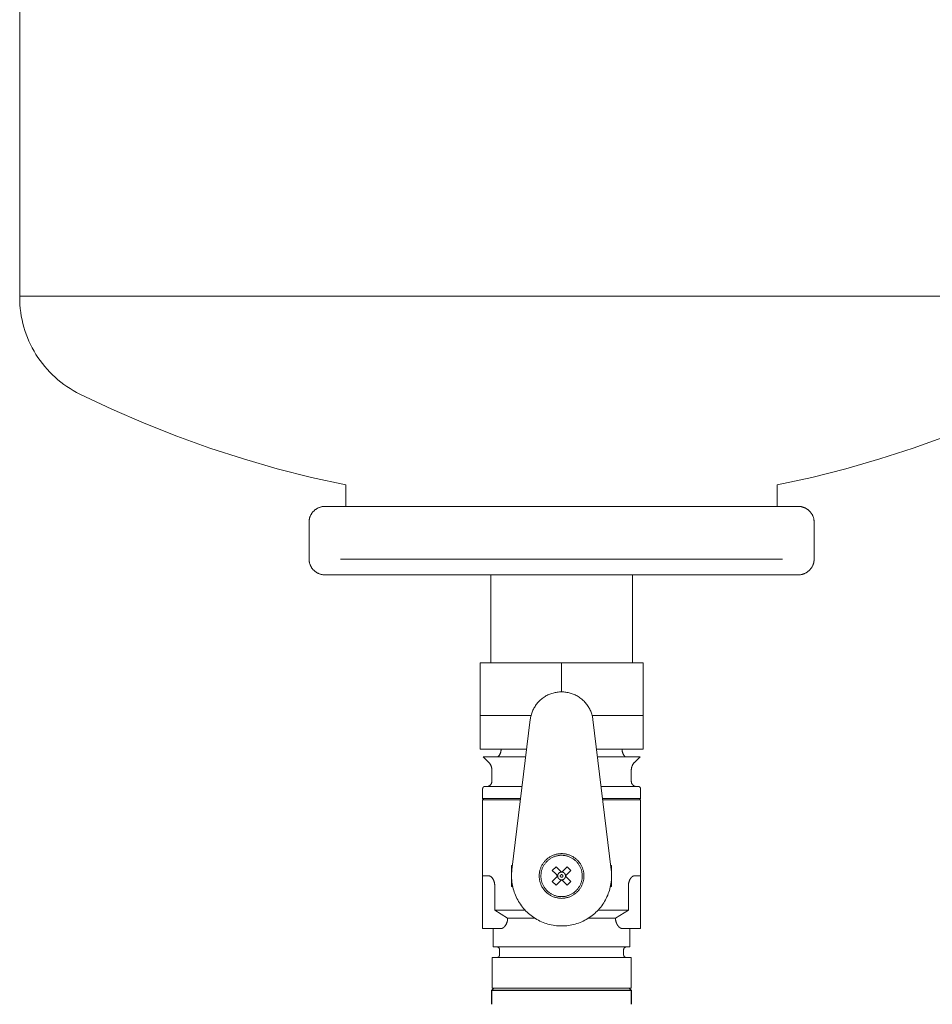
# Model space of a CAD drawing. Units: millimetres. Extents: x -1661 to 3327, y -2401 to 3582.
# Drawn here: x -1661 to -1488, y 282 to 469 of the extents above; entities that cross this region are included whole.
import ezdxf

# ---------------------------------------------------------------- set-up
doc = ezdxf.new("R2010")
doc.units = ezdxf.units.MM
for name, color, linetype, lineweight, true_color in [('Make2D$Visible$Curves$0', 7, 'Continuous', 0, 0xe6e6e6), ('Make2D$Visible$Curves$3DCOLOR40', 40, 'Continuous', 0, 0xffbf00), ('Make2D$Visible$Curves$3DCPCOLOR124', 7, 'Continuous', 0, 0x009972)]:
    doc.layers.add(name, color=color, linetype=linetype, lineweight=lineweight, true_color=true_color)

msp = doc.modelspace()

# ---------------------------------------------------------------- linework, layer by layer
at = {"layer": 'Make2D$Visible$Curves$0', "color": 0, "linetype": 'ByBlock', "lineweight": -2}
for points in [[(-1571.34, 284.64), (-1570.94, 285.04)], [(-1571.34, 284.64), (-1544.84, 284.64)], [(-1571.34, 281.94), (-1571.34, 284.64)], [(-1545.24, 285.04), (-1544.84, 284.64)], [(-1544.84, 284.64), (-1544.84, 281.94)]]:
    msp.add_lwpolyline(points, dxfattribs=at)
at = {"layer": 'Make2D$Visible$Curves$3DCOLOR40'}
for points in [[(-1558.09, 346.84), (-1573.59, 346.84)], [(-1573.59, 336.84), (-1573.59, 346.84)], [(-1558.09, 346.84), (-1558.09, 341.34)], [(-1542.59, 346.84), (-1558.09, 346.84)], [(-1542.59, 346.84), (-1542.59, 336.84)], [(-1573.59, 336.84), (-1565.84, 336.84)], [(-1573.59, 330.42), (-1573.59, 336.84)], [(-1565.84, 336.84), (-1563.9, 336.84)], [(-1552.28, 336.84), (-1550.34, 336.84)], [(-1550.34, 336.84), (-1542.59, 336.84)], [(-1542.59, 336.84), (-1542.59, 330.42)], [(-1573.59, 330.42), (-1564.73, 330.42)], [(-1570.17, 329.01), (-1570.13, 329.06), (-1570.08, 329.11), (-1570.04, 329.16), (-1569.99, 329.21), (-1569.95, 329.27), (-1569.92, 329.32), (-1569.88, 329.38), (-1569.84, 329.44), (-1569.81, 329.5), (-1569.78, 329.56), (-1569.75, 329.63), (-1569.73, 329.69), (-1569.7, 329.75), (-1569.68, 329.82), (-1569.66, 329.88), (-1569.65, 329.95), (-1569.63, 330.01), (-1569.62, 330.08), (-1569.61, 330.15), (-1569.6, 330.22), (-1569.59, 330.29), (-1569.59, 330.35), (-1569.59, 330.42)], [(-1551.45, 330.42), (-1542.59, 330.42)], [(-1546.59, 330.42), (-1546.59, 330.35), (-1546.58, 330.29), (-1546.58, 330.22), (-1546.57, 330.15), (-1546.56, 330.08), (-1546.55, 330.01), (-1546.53, 329.95), (-1546.51, 329.88), (-1546.49, 329.82), (-1546.47, 329.75), (-1546.45, 329.69), (-1546.42, 329.62), (-1546.39, 329.56), (-1546.36, 329.5), (-1546.33, 329.44), (-1546.3, 329.38), (-1546.26, 329.32), (-1546.22, 329.27), (-1546.18, 329.21), (-1546.14, 329.16), (-1546.1, 329.11), (-1546.05, 329.06), (-1546, 329.01)], [(-1565.55, 329.01), (-1573, 329.01)], [(-1571.92, 327.93), (-1573, 329.01)], [(-1571.34, 326.51), (-1571.34, 326.58), (-1571.34, 326.65), (-1571.35, 326.72), (-1571.36, 326.79), (-1571.37, 326.85), (-1571.38, 326.92), (-1571.4, 326.99), (-1571.41, 327.05), (-1571.43, 327.12), (-1571.45, 327.18), (-1571.48, 327.25), (-1571.5, 327.31), (-1571.53, 327.37), (-1571.56, 327.43), (-1571.6, 327.5), (-1571.63, 327.55), (-1571.67, 327.61), (-1571.7, 327.67), (-1571.74, 327.72), (-1571.79, 327.78), (-1571.83, 327.83), (-1571.88, 327.88), (-1571.92, 327.93)], [(-1564.9, 329.01), (-1565.55, 329.01)], [(-1543.17, 329.01), (-1551.27, 329.01)], [(-1544.25, 327.93), (-1544.3, 327.88), (-1544.35, 327.83), (-1544.39, 327.78), (-1544.43, 327.72), (-1544.47, 327.67), (-1544.51, 327.61), (-1544.55, 327.55), (-1544.58, 327.5), (-1544.61, 327.43), (-1544.64, 327.37), (-1544.67, 327.31), (-1544.7, 327.25), (-1544.72, 327.18), (-1544.74, 327.12), (-1544.76, 327.05), (-1544.78, 326.99), (-1544.8, 326.92), (-1544.81, 326.85), (-1544.82, 326.79), (-1544.83, 326.72), (-1544.83, 326.65), (-1544.84, 326.58), (-1544.84, 326.51)], [(-1543.17, 329.01), (-1544.25, 327.93)], [(-1571.34, 324.34), (-1571.34, 326.51)], [(-1544.84, 326.51), (-1544.84, 324.34)], [(-1571.34, 324.34), (-1571.34, 324.31), (-1571.34, 324.28), (-1571.34, 324.24), (-1571.35, 324.21), (-1571.35, 324.17), (-1571.36, 324.14), (-1571.37, 324.11), (-1571.38, 324.07), (-1571.39, 324.04), (-1571.4, 324.01), (-1571.41, 323.98), (-1571.42, 323.94), (-1571.44, 323.91), (-1571.45, 323.88), (-1571.47, 323.85), (-1571.48, 323.82), (-1571.5, 323.79), (-1571.52, 323.77), (-1571.54, 323.74), (-1571.56, 323.71), (-1571.58, 323.69), (-1571.61, 323.66), (-1571.63, 323.64), (-1571.66, 323.61), (-1571.68, 323.59), (-1571.71, 323.57), (-1571.73, 323.55), (-1571.76, 323.53), (-1571.79, 323.51), (-1571.82, 323.49), (-1571.85, 323.47), (-1571.88, 323.46), (-1571.91, 323.44), (-1571.94, 323.43), (-1571.97, 323.41), (-1572, 323.4), (-1572.04, 323.39), (-1572.07, 323.38), (-1572.1, 323.37), (-1572.13, 323.36), (-1572.17, 323.36), (-1572.2, 323.35), (-1572.24, 323.35), (-1572.27, 323.35), (-1572.3, 323.34), (-1572.34, 323.34)], [(-1544.84, 324.34), (-1544.84, 324.31), (-1544.84, 324.27), (-1544.83, 324.24), (-1544.83, 324.2), (-1544.82, 324.17), (-1544.82, 324.14), (-1544.81, 324.1), (-1544.8, 324.07), (-1544.79, 324.03), (-1544.78, 324), (-1544.77, 323.97), (-1544.75, 323.94), (-1544.74, 323.9), (-1544.72, 323.87), (-1544.7, 323.84), (-1544.69, 323.81), (-1544.67, 323.78), (-1544.65, 323.76), (-1544.63, 323.73), (-1544.6, 323.7), (-1544.58, 323.67), (-1544.56, 323.65), (-1544.53, 323.62), (-1544.51, 323.6), (-1544.48, 323.58), (-1544.45, 323.56), (-1544.43, 323.53), (-1544.4, 323.51), (-1544.37, 323.5), (-1544.34, 323.48), (-1544.31, 323.46), (-1544.28, 323.44), (-1544.25, 323.43), (-1544.21, 323.42), (-1544.18, 323.4), (-1544.15, 323.39), (-1544.11, 323.38), (-1544.08, 323.37), (-1544.05, 323.37), (-1544.01, 323.36), (-1543.98, 323.35), (-1543.94, 323.35), (-1543.91, 323.35), (-1543.87, 323.34), (-1543.84, 323.34)], [(-1573.09, 322.94), (-1573.09, 322.96), (-1573.09, 322.97), (-1573.09, 322.98), (-1573.08, 323), (-1573.08, 323.01), (-1573.08, 323.02), (-1573.08, 323.04), (-1573.07, 323.05), (-1573.07, 323.06), (-1573.07, 323.08), (-1573.06, 323.09), (-1573.06, 323.1), (-1573.05, 323.12), (-1573.04, 323.13), (-1573.04, 323.14), (-1573.03, 323.15), (-1573.02, 323.16), (-1573.02, 323.17), (-1573.01, 323.18), (-1573, 323.2), (-1572.99, 323.21), (-1572.98, 323.22), (-1572.97, 323.23), (-1572.96, 323.24), (-1572.95, 323.24), (-1572.94, 323.25), (-1572.93, 323.26), (-1572.92, 323.27), (-1572.91, 323.28), (-1572.9, 323.29), (-1572.88, 323.29), (-1572.87, 323.3), (-1572.86, 323.3), (-1572.85, 323.31), (-1572.84, 323.32), (-1572.82, 323.32), (-1572.81, 323.32), (-1572.8, 323.33), (-1572.78, 323.33), (-1572.77, 323.33), (-1572.76, 323.34), (-1572.74, 323.34), (-1572.73, 323.34), (-1572.72, 323.34), (-1572.7, 323.34), (-1572.69, 323.34)], [(-1573.09, 321.04), (-1573.09, 322.94)], [(-1572.69, 323.34), (-1565.59, 323.34)], [(-1550.58, 323.34), (-1543.49, 323.34)], [(-1543.09, 322.94), (-1543.09, 322.96), (-1543.09, 322.97), (-1543.09, 322.98), (-1543.09, 323), (-1543.09, 323.01), (-1543.1, 323.02), (-1543.1, 323.04), (-1543.1, 323.05), (-1543.11, 323.06), (-1543.11, 323.08), (-1543.12, 323.09), (-1543.12, 323.1), (-1543.13, 323.12), (-1543.13, 323.13), (-1543.14, 323.14), (-1543.15, 323.15), (-1543.15, 323.16), (-1543.16, 323.17), (-1543.17, 323.18), (-1543.18, 323.2), (-1543.19, 323.21), (-1543.2, 323.22), (-1543.21, 323.23), (-1543.22, 323.24), (-1543.23, 323.24), (-1543.24, 323.25), (-1543.25, 323.26), (-1543.26, 323.27), (-1543.27, 323.28), (-1543.28, 323.29), (-1543.29, 323.29), (-1543.3, 323.3), (-1543.32, 323.3), (-1543.33, 323.31), (-1543.34, 323.32), (-1543.35, 323.32), (-1543.37, 323.32), (-1543.38, 323.33), (-1543.39, 323.33), (-1543.41, 323.33), (-1543.42, 323.34), (-1543.43, 323.34), (-1543.45, 323.34), (-1543.46, 323.34), (-1543.47, 323.34), (-1543.49, 323.34)], [(-1543.09, 322.94), (-1543.09, 321.04)], [(-1573.09, 321.04), (-1565.87, 321.04)], [(-1572.89, 320.84), (-1573.09, 321.04)], [(-1565.9, 320.84), (-1573.09, 320.84)], [(-1573.09, 306.34), (-1573.09, 320.84)], [(-1550.31, 321.04), (-1543.09, 321.04)], [(-1543.09, 320.84), (-1550.28, 320.84)], [(-1543.09, 321.04), (-1543.29, 320.84)], [(-1543.09, 320.84), (-1543.09, 306.34)], [(-1567.59, 308.34), (-1567.59, 304.34)], [(-1567.59, 308.34), (-1567.42, 308.34)], [(-1548.59, 308.34), (-1548.76, 308.34)], [(-1548.59, 304.34), (-1548.59, 308.34)], [(-1573.09, 306.34), (-1573.09, 304.34)], [(-1573.09, 306.34), (-1571.84, 306.34)], [(-1570.78, 304.34), (-1570.78, 304.41), (-1570.78, 304.47), (-1570.78, 304.53), (-1570.79, 304.6), (-1570.79, 304.66), (-1570.8, 304.72), (-1570.81, 304.78), (-1570.82, 304.85), (-1570.83, 304.91), (-1570.84, 304.97), (-1570.85, 305.04), (-1570.87, 305.1), (-1570.89, 305.16), (-1570.9, 305.23), (-1570.92, 305.29), (-1570.95, 305.35), (-1570.97, 305.42), (-1570.99, 305.48), (-1571.02, 305.54), (-1571.05, 305.6), (-1571.08, 305.67), (-1571.11, 305.73), (-1571.15, 305.79), (-1571.17, 305.82), (-1571.19, 305.86), (-1571.21, 305.89), (-1571.23, 305.92), (-1571.25, 305.95), (-1571.28, 305.98), (-1571.3, 306.01), (-1571.33, 306.04), (-1571.36, 306.08), (-1571.38, 306.11), (-1571.42, 306.14), (-1571.43, 306.15), (-1571.45, 306.17), (-1571.47, 306.18), (-1571.49, 306.2), (-1571.51, 306.22), (-1571.53, 306.23), (-1571.55, 306.25), (-1571.56, 306.25), (-1571.58, 306.26), (-1571.59, 306.27), (-1571.6, 306.28), (-1571.62, 306.29), (-1571.63, 306.29), (-1571.65, 306.3), (-1571.67, 306.31), (-1571.68, 306.31), (-1571.69, 306.31), (-1571.7, 306.32), (-1571.71, 306.32), (-1571.72, 306.33), (-1571.73, 306.33), (-1571.74, 306.33), (-1571.76, 306.34), (-1571.77, 306.34), (-1571.78, 306.34), (-1571.79, 306.34), (-1571.8, 306.34), (-1571.81, 306.34), (-1571.82, 306.34), (-1571.84, 306.34)], [(-1544.34, 306.34), (-1544.35, 306.34), (-1544.36, 306.34), (-1544.37, 306.34), (-1544.38, 306.34), (-1544.39, 306.34), (-1544.4, 306.34), (-1544.42, 306.34), (-1544.43, 306.33), (-1544.45, 306.33), (-1544.46, 306.33), (-1544.47, 306.32), (-1544.48, 306.32), (-1544.49, 306.31), (-1544.5, 306.31), (-1544.51, 306.31), (-1544.53, 306.3), (-1544.54, 306.29), (-1544.56, 306.29), (-1544.57, 306.28), (-1544.59, 306.27), (-1544.6, 306.26), (-1544.61, 306.25), (-1544.62, 306.25), (-1544.65, 306.23), (-1544.67, 306.22), (-1544.69, 306.2), (-1544.71, 306.18), (-1544.73, 306.17), (-1544.74, 306.15), (-1544.76, 306.14), (-1544.79, 306.11), (-1544.82, 306.08), (-1544.85, 306.04), (-1544.88, 306.01), (-1544.9, 305.98), (-1544.92, 305.95), (-1544.95, 305.92), (-1544.97, 305.89), (-1544.99, 305.86), (-1545.01, 305.82), (-1545.03, 305.79), (-1545.06, 305.73), (-1545.1, 305.67), (-1545.13, 305.6), (-1545.16, 305.54), (-1545.18, 305.48), (-1545.21, 305.42), (-1545.23, 305.35), (-1545.25, 305.29), (-1545.27, 305.23), (-1545.29, 305.16), (-1545.31, 305.1), (-1545.32, 305.04), (-1545.34, 304.97), (-1545.35, 304.91), (-1545.36, 304.85), (-1545.37, 304.78), (-1545.38, 304.72), (-1545.38, 304.66), (-1545.39, 304.6), (-1545.39, 304.53), (-1545.4, 304.47), (-1545.4, 304.41), (-1545.4, 304.34)], [(-1544.34, 306.34), (-1543.09, 306.34)], [(-1543.09, 304.34), (-1543.09, 306.34)], [(-1573.09, 304.34), (-1573.09, 298.34)], [(-1570.78, 299.84), (-1570.78, 304.34)], [(-1567.59, 304.34), (-1567.38, 304.34)], [(-1548.59, 304.34), (-1548.8, 304.34)], [(-1545.4, 304.34), (-1545.4, 299.84)], [(-1543.09, 304.34), (-1543.09, 298.34)], [(-1565.02, 299.84), (-1570.78, 299.84)], [(-1568.34, 298.34), (-1570.78, 299.84)], [(-1545.4, 299.84), (-1551.16, 299.84)], [(-1545.4, 299.84), (-1547.84, 298.34)], [(-1573.09, 298.34), (-1573.09, 296.34)], [(-1569.62, 296.34), (-1569.61, 296.34), (-1569.6, 296.34), (-1569.59, 296.34), (-1569.57, 296.35), (-1569.56, 296.35), (-1569.55, 296.35), (-1569.54, 296.35), (-1569.53, 296.35), (-1569.51, 296.35), (-1569.5, 296.36), (-1569.49, 296.36), (-1569.48, 296.36), (-1569.47, 296.36), (-1569.45, 296.37), (-1569.43, 296.37), (-1569.41, 296.38), (-1569.38, 296.39), (-1569.36, 296.4), (-1569.33, 296.41), (-1569.31, 296.42), (-1569.29, 296.44), (-1569.26, 296.45), (-1569.24, 296.46), (-1569.21, 296.48), (-1569.19, 296.5), (-1569.16, 296.51), (-1569.14, 296.53), (-1569.12, 296.55), (-1569.09, 296.57), (-1569.07, 296.59), (-1569.04, 296.61), (-1569.02, 296.63), (-1568.99, 296.66), (-1568.97, 296.68), (-1568.95, 296.71), (-1568.92, 296.73), (-1568.9, 296.76), (-1568.88, 296.79), (-1568.85, 296.81), (-1568.83, 296.84), (-1568.81, 296.87), (-1568.78, 296.9), (-1568.76, 296.94), (-1568.74, 296.97), (-1568.72, 297), (-1568.69, 297.04), (-1568.67, 297.08), (-1568.65, 297.12), (-1568.63, 297.16), (-1568.61, 297.2), (-1568.59, 297.24), (-1568.57, 297.28), (-1568.55, 297.33), (-1568.53, 297.37), (-1568.51, 297.42), (-1568.49, 297.47), (-1568.47, 297.52), (-1568.46, 297.57), (-1568.44, 297.62), (-1568.42, 297.67), (-1568.41, 297.73), (-1568.4, 297.78), (-1568.39, 297.84), (-1568.37, 297.9), (-1568.36, 297.96), (-1568.36, 298.02), (-1568.35, 298.08), (-1568.34, 298.15), (-1568.34, 298.21), (-1568.34, 298.28), (-1568.34, 298.34)], [(-1563.21, 298.34), (-1568.34, 298.34)], [(-1547.84, 298.34), (-1552.96, 298.34)], [(-1547.84, 298.34), (-1547.84, 298.28), (-1547.84, 298.21), (-1547.83, 298.15), (-1547.83, 298.08), (-1547.82, 298.02), (-1547.81, 297.96), (-1547.8, 297.9), (-1547.79, 297.84), (-1547.78, 297.78), (-1547.77, 297.73), (-1547.75, 297.67), (-1547.74, 297.62), (-1547.72, 297.57), (-1547.7, 297.52), (-1547.69, 297.47), (-1547.67, 297.42), (-1547.65, 297.37), (-1547.63, 297.32), (-1547.61, 297.28), (-1547.59, 297.24), (-1547.57, 297.2), (-1547.55, 297.16), (-1547.53, 297.12), (-1547.5, 297.08), (-1547.48, 297.04), (-1547.46, 297), (-1547.44, 296.97), (-1547.41, 296.94), (-1547.39, 296.9), (-1547.37, 296.87), (-1547.35, 296.84), (-1547.32, 296.81), (-1547.3, 296.79), (-1547.28, 296.76), (-1547.25, 296.73), (-1547.23, 296.71), (-1547.21, 296.68), (-1547.18, 296.66), (-1547.16, 296.63), (-1547.13, 296.61), (-1547.11, 296.59), (-1547.09, 296.57), (-1547.06, 296.55), (-1547.04, 296.53), (-1547.01, 296.51), (-1546.99, 296.5), (-1546.96, 296.48), (-1546.94, 296.46), (-1546.92, 296.45), (-1546.89, 296.44), (-1546.87, 296.42), (-1546.84, 296.41), (-1546.82, 296.4), (-1546.79, 296.39), (-1546.77, 296.38), (-1546.75, 296.37), (-1546.72, 296.37), (-1546.71, 296.36), (-1546.7, 296.36), (-1546.69, 296.36), (-1546.67, 296.36), (-1546.66, 296.35), (-1546.65, 296.35), (-1546.64, 296.35), (-1546.63, 296.35), (-1546.61, 296.35), (-1546.6, 296.35), (-1546.59, 296.34), (-1546.58, 296.34), (-1546.57, 296.34), (-1546.56, 296.34)], [(-1543.09, 296.34), (-1543.09, 298.34)], [(-1569.62, 296.34), (-1573.09, 296.34)], [(-1571.09, 292.84), (-1571.09, 296.34)], [(-1546.56, 296.34), (-1543.09, 296.34)], [(-1545.09, 296.34), (-1545.09, 292.84)], [(-1571.09, 292.84), (-1558.09, 292.84)], [(-1569.89, 292.34), (-1569.89, 292.36), (-1569.89, 292.38), (-1569.89, 292.39), (-1569.89, 292.41), (-1569.9, 292.43), (-1569.9, 292.44), (-1569.9, 292.46), (-1569.91, 292.48), (-1569.91, 292.49), (-1569.92, 292.51), (-1569.92, 292.53), (-1569.93, 292.54), (-1569.94, 292.56), (-1569.94, 292.57), (-1569.95, 292.59), (-1569.96, 292.6), (-1569.97, 292.62), (-1569.98, 292.63), (-1569.99, 292.65), (-1570, 292.66), (-1570.01, 292.67), (-1570.02, 292.68), (-1570.03, 292.7), (-1570.05, 292.71), (-1570.06, 292.72), (-1570.07, 292.73), (-1570.09, 292.74), (-1570.1, 292.75), (-1570.11, 292.76), (-1570.13, 292.77), (-1570.14, 292.78), (-1570.16, 292.79), (-1570.17, 292.79), (-1570.19, 292.8), (-1570.2, 292.81), (-1570.22, 292.81), (-1570.24, 292.82), (-1570.25, 292.82), (-1570.27, 292.83), (-1570.29, 292.83), (-1570.3, 292.84), (-1570.32, 292.84), (-1570.34, 292.84), (-1570.35, 292.84), (-1570.37, 292.84), (-1570.39, 292.84)], [(-1569.89, 291.34), (-1569.89, 292.34)], [(-1558.09, 292.84), (-1545.09, 292.84)], [(-1546.29, 292.34), (-1546.29, 292.36), (-1546.29, 292.38), (-1546.29, 292.39), (-1546.28, 292.41), (-1546.28, 292.43), (-1546.28, 292.44), (-1546.27, 292.46), (-1546.27, 292.48), (-1546.26, 292.49), (-1546.26, 292.51), (-1546.25, 292.53), (-1546.25, 292.54), (-1546.24, 292.56), (-1546.23, 292.57), (-1546.22, 292.59), (-1546.22, 292.6), (-1546.21, 292.62), (-1546.2, 292.63), (-1546.19, 292.65), (-1546.18, 292.66), (-1546.17, 292.67), (-1546.15, 292.68), (-1546.14, 292.7), (-1546.13, 292.71), (-1546.12, 292.72), (-1546.1, 292.73), (-1546.09, 292.74), (-1546.08, 292.75), (-1546.06, 292.76), (-1546.05, 292.77), (-1546.03, 292.78), (-1546.02, 292.79), (-1546, 292.79), (-1545.99, 292.8), (-1545.97, 292.81), (-1545.96, 292.81), (-1545.94, 292.82), (-1545.92, 292.82), (-1545.91, 292.83), (-1545.89, 292.83), (-1545.87, 292.84), (-1545.86, 292.84), (-1545.84, 292.84), (-1545.82, 292.84), (-1545.81, 292.84), (-1545.79, 292.84)], [(-1546.29, 292.34), (-1546.29, 291.34)], [(-1558.09, 290.84), (-1571.31, 290.84)], [(-1571.31, 285.04), (-1571.31, 290.84)], [(-1570.39, 290.84), (-1570.37, 290.84), (-1570.35, 290.84), (-1570.34, 290.85), (-1570.32, 290.85), (-1570.3, 290.85), (-1570.29, 290.85), (-1570.27, 290.86), (-1570.25, 290.86), (-1570.24, 290.87), (-1570.22, 290.87), (-1570.2, 290.88), (-1570.19, 290.88), (-1570.17, 290.89), (-1570.16, 290.9), (-1570.14, 290.91), (-1570.13, 290.92), (-1570.11, 290.93), (-1570.1, 290.93), (-1570.09, 290.94), (-1570.07, 290.96), (-1570.06, 290.97), (-1570.05, 290.98), (-1570.03, 290.99), (-1570.02, 291), (-1570.01, 291.01), (-1570, 291.03), (-1569.99, 291.04), (-1569.98, 291.05), (-1569.97, 291.07), (-1569.96, 291.08), (-1569.95, 291.1), (-1569.94, 291.11), (-1569.94, 291.13), (-1569.93, 291.14), (-1569.92, 291.16), (-1569.92, 291.18), (-1569.91, 291.19), (-1569.91, 291.21), (-1569.9, 291.22), (-1569.9, 291.24), (-1569.9, 291.26), (-1569.89, 291.28), (-1569.89, 291.29), (-1569.89, 291.31), (-1569.89, 291.33), (-1569.89, 291.34)], [(-1544.87, 290.84), (-1558.09, 290.84)], [(-1546.29, 291.34), (-1546.29, 291.33), (-1546.29, 291.31), (-1546.29, 291.29), (-1546.28, 291.28), (-1546.28, 291.26), (-1546.28, 291.24), (-1546.27, 291.22), (-1546.27, 291.21), (-1546.26, 291.19), (-1546.26, 291.18), (-1546.25, 291.16), (-1546.25, 291.14), (-1546.24, 291.13), (-1546.23, 291.11), (-1546.22, 291.1), (-1546.22, 291.08), (-1546.21, 291.07), (-1546.2, 291.05), (-1546.19, 291.04), (-1546.18, 291.03), (-1546.17, 291.01), (-1546.15, 291), (-1546.14, 290.99), (-1546.13, 290.98), (-1546.12, 290.97), (-1546.1, 290.96), (-1546.09, 290.94), (-1546.08, 290.93), (-1546.06, 290.93), (-1546.05, 290.92), (-1546.03, 290.91), (-1546.02, 290.9), (-1546, 290.89), (-1545.99, 290.88), (-1545.97, 290.88), (-1545.96, 290.87), (-1545.94, 290.87), (-1545.92, 290.86), (-1545.91, 290.86), (-1545.89, 290.85), (-1545.87, 290.85), (-1545.86, 290.85), (-1545.84, 290.85), (-1545.82, 290.84), (-1545.81, 290.84), (-1545.79, 290.84)], [(-1544.87, 290.84), (-1544.87, 285.04)], [(-1558.09, 285.04), (-1571.31, 285.04)], [(-1544.87, 285.04), (-1558.09, 285.04)]]:
    msp.add_lwpolyline(points, dxfattribs=at)
at = {"layer": 'Make2D$Visible$Curves$3DCPCOLOR124'}
for points in [[(-1661.09, 416.59), (-1661.09, 511.59)], [(-1558.09, 416.59), (-1661.09, 416.59)], [(-1661.09, 416.33), (-1661.09, 416.59)], [(-1649.66, 397.94), (-1650.29, 398.27), (-1650.91, 398.62), (-1651.52, 398.99), (-1652.12, 399.38), (-1652.7, 399.79), (-1653.27, 400.22), (-1653.82, 400.67), (-1654.36, 401.14), (-1654.88, 401.63), (-1655.38, 402.13), (-1655.86, 402.66), (-1656.33, 403.2), (-1656.78, 403.75), (-1657.2, 404.32), (-1657.61, 404.91), (-1658, 405.51), (-1658.36, 406.12), (-1658.71, 406.74), (-1659.03, 407.38), (-1659.33, 408.02), (-1659.61, 408.68), (-1659.86, 409.35), (-1660.09, 410.02), (-1660.3, 410.7), (-1660.48, 411.39), (-1660.64, 412.08), (-1660.78, 412.78), (-1660.89, 413.49), (-1660.98, 414.2), (-1661.04, 414.91), (-1661.08, 415.62), (-1661.09, 416.33)], [(-1558.09, 416.59), (-1455.09, 416.59)], [(-1599.09, 380.69), (-1605.63, 382.12), (-1612.12, 383.77), (-1618.56, 385.62), (-1624.93, 387.68), (-1631.23, 389.94), (-1637.46, 392.41), (-1643.6, 395.08), (-1649.66, 397.94)], [(-1466.52, 397.94), (-1472.57, 395.08), (-1478.72, 392.41), (-1484.94, 389.94), (-1491.25, 387.68), (-1497.62, 385.62), (-1504.05, 383.77), (-1510.55, 382.12), (-1517.09, 380.69)], [(-1599.09, 376.59), (-1599.09, 380.69)], [(-1517.09, 380.69), (-1517.09, 376.59)], [(-1606.09, 373.59), (-1606.09, 373.69), (-1606.08, 373.79), (-1606.07, 373.9), (-1606.06, 374), (-1606.04, 374.1), (-1606.03, 374.2), (-1606, 374.3), (-1605.98, 374.4), (-1605.95, 374.5), (-1605.92, 374.59), (-1605.88, 374.69), (-1605.84, 374.79), (-1605.8, 374.88), (-1605.75, 374.97), (-1605.7, 375.06), (-1605.65, 375.15), (-1605.6, 375.24), (-1605.54, 375.32), (-1605.48, 375.4), (-1605.42, 375.48), (-1605.35, 375.56), (-1605.28, 375.64), (-1605.21, 375.71), (-1605.14, 375.78), (-1605.06, 375.85), (-1604.98, 375.92), (-1604.9, 375.98), (-1604.82, 376.04), (-1604.73, 376.1), (-1604.65, 376.15), (-1604.56, 376.21), (-1604.47, 376.25), (-1604.38, 376.3), (-1604.28, 376.34), (-1604.19, 376.38), (-1604.09, 376.42), (-1604, 376.45), (-1603.9, 376.48), (-1603.8, 376.5), (-1603.7, 376.53), (-1603.6, 376.55), (-1603.5, 376.56), (-1603.4, 376.57), (-1603.29, 376.58), (-1603.19, 376.59), (-1603.09, 376.59)], [(-1603.09, 376.59), (-1558.09, 376.59)], [(-1513.09, 376.59), (-1558.09, 376.59)], [(-1513.09, 376.59), (-1512.99, 376.59), (-1512.88, 376.58), (-1512.78, 376.57), (-1512.68, 376.56), (-1512.58, 376.55), (-1512.48, 376.53), (-1512.38, 376.5), (-1512.28, 376.48), (-1512.18, 376.45), (-1512.08, 376.42), (-1511.99, 376.38), (-1511.89, 376.34), (-1511.8, 376.3), (-1511.71, 376.25), (-1511.62, 376.21), (-1511.53, 376.15), (-1511.44, 376.1), (-1511.36, 376.04), (-1511.28, 375.98), (-1511.2, 375.92), (-1511.12, 375.85), (-1511.04, 375.78), (-1510.97, 375.71), (-1510.9, 375.64), (-1510.83, 375.56), (-1510.76, 375.48), (-1510.7, 375.4), (-1510.64, 375.32), (-1510.58, 375.24), (-1510.53, 375.15), (-1510.47, 375.06), (-1510.42, 374.97), (-1510.38, 374.88), (-1510.34, 374.79), (-1510.3, 374.69), (-1510.26, 374.59), (-1510.23, 374.5), (-1510.2, 374.4), (-1510.17, 374.3), (-1510.15, 374.2), (-1510.13, 374.1), (-1510.12, 374), (-1510.1, 373.9), (-1510.1, 373.79), (-1510.09, 373.69), (-1510.09, 373.59)], [(-1606.09, 366.59), (-1606.09, 373.59)], [(-1510.09, 373.59), (-1510.09, 366.59)], [(-1606.09, 366.59), (-1606.09, 366.49), (-1606.08, 366.39), (-1606.07, 366.28), (-1606.06, 366.18), (-1606.04, 366.08), (-1606.03, 365.98), (-1606, 365.88), (-1605.98, 365.78), (-1605.95, 365.68), (-1605.92, 365.59), (-1605.88, 365.49), (-1605.84, 365.4), (-1605.8, 365.3), (-1605.75, 365.21), (-1605.7, 365.12), (-1605.65, 365.03), (-1605.6, 364.94), (-1605.54, 364.86), (-1605.48, 364.78), (-1605.42, 364.7), (-1605.35, 364.62), (-1605.28, 364.54), (-1605.21, 364.47), (-1605.14, 364.4), (-1605.06, 364.33), (-1604.98, 364.26), (-1604.9, 364.2), (-1604.82, 364.14), (-1604.73, 364.08), (-1604.65, 364.03), (-1604.56, 363.98), (-1604.47, 363.93), (-1604.38, 363.88), (-1604.28, 363.84), (-1604.19, 363.8), (-1604.09, 363.76), (-1604, 363.73), (-1603.9, 363.7), (-1603.8, 363.68), (-1603.7, 363.65), (-1603.6, 363.63), (-1603.5, 363.62), (-1603.4, 363.61), (-1603.29, 363.6), (-1603.19, 363.59), (-1603.09, 363.59)], [(-1558.09, 366.59), (-1600.09, 366.59)], [(-1516.09, 366.59), (-1558.09, 366.59)], [(-1510.09, 366.59), (-1510.09, 366.49), (-1510.1, 366.39), (-1510.1, 366.28), (-1510.12, 366.18), (-1510.13, 366.08), (-1510.15, 365.98), (-1510.17, 365.88), (-1510.2, 365.78), (-1510.23, 365.68), (-1510.26, 365.59), (-1510.3, 365.49), (-1510.34, 365.4), (-1510.38, 365.3), (-1510.42, 365.21), (-1510.47, 365.12), (-1510.53, 365.03), (-1510.58, 364.94), (-1510.64, 364.86), (-1510.7, 364.78), (-1510.76, 364.7), (-1510.83, 364.62), (-1510.9, 364.54), (-1510.97, 364.47), (-1511.04, 364.4), (-1511.12, 364.33), (-1511.2, 364.26), (-1511.28, 364.2), (-1511.36, 364.14), (-1511.44, 364.08), (-1511.53, 364.03), (-1511.62, 363.98), (-1511.71, 363.93), (-1511.8, 363.88), (-1511.89, 363.84), (-1511.99, 363.8), (-1512.08, 363.76), (-1512.18, 363.73), (-1512.28, 363.7), (-1512.38, 363.68), (-1512.48, 363.65), (-1512.58, 363.63), (-1512.68, 363.62), (-1512.78, 363.61), (-1512.88, 363.6), (-1512.99, 363.59), (-1513.09, 363.59)], [(-1603.09, 363.59), (-1558.09, 363.59)], [(-1571.54, 346.84), (-1571.54, 363.59)], [(-1558.09, 363.59), (-1513.09, 363.59)], [(-1544.64, 363.59), (-1544.64, 346.84)], [(-1552.13, 336.07), (-1552.16, 336.27), (-1552.2, 336.48), (-1552.24, 336.68), (-1552.29, 336.88), (-1552.35, 337.08), (-1552.41, 337.28), (-1552.48, 337.47), (-1552.56, 337.66), (-1552.64, 337.85), (-1552.73, 338.04), (-1552.82, 338.22), (-1552.93, 338.4), (-1553.04, 338.58), (-1553.15, 338.75), (-1553.27, 338.92), (-1553.4, 339.08), (-1553.53, 339.24), (-1553.67, 339.4), (-1553.81, 339.55), (-1553.96, 339.69), (-1554.11, 339.83), (-1554.27, 339.97), (-1554.43, 340.1), (-1554.6, 340.22), (-1554.77, 340.34), (-1554.94, 340.45), (-1555.12, 340.56), (-1555.3, 340.66), (-1555.49, 340.75), (-1555.67, 340.84), (-1555.86, 340.92), (-1556.06, 340.99), (-1556.25, 341.06), (-1556.45, 341.12), (-1556.65, 341.17), (-1556.85, 341.22), (-1557.06, 341.25), (-1557.26, 341.29), (-1557.47, 341.31), (-1557.67, 341.33), (-1557.88, 341.34), (-1558.09, 341.34), (-1558.3, 341.34), (-1558.5, 341.33), (-1558.71, 341.31), (-1558.91, 341.29), (-1559.12, 341.25), (-1559.32, 341.22), (-1559.52, 341.17), (-1559.72, 341.12), (-1559.92, 341.06), (-1560.12, 340.99), (-1560.31, 340.92), (-1560.5, 340.84), (-1560.69, 340.75), (-1560.88, 340.66), (-1561.06, 340.56), (-1561.24, 340.45), (-1561.41, 340.34), (-1561.58, 340.22), (-1561.75, 340.1), (-1561.91, 339.97), (-1562.07, 339.83), (-1562.22, 339.69), (-1562.37, 339.55), (-1562.51, 339.4), (-1562.65, 339.24), (-1562.78, 339.08), (-1562.91, 338.92), (-1563.03, 338.75), (-1563.14, 338.58), (-1563.25, 338.4), (-1563.35, 338.22), (-1563.45, 338.04), (-1563.54, 337.85), (-1563.62, 337.66), (-1563.7, 337.47), (-1563.77, 337.28), (-1563.83, 337.08), (-1563.89, 336.88), (-1563.94, 336.68), (-1563.98, 336.48), (-1564.02, 336.27), (-1564.04, 336.07)], [(-1564.04, 336.07), (-1567.52, 307.49)], [(-1548.66, 307.49), (-1552.13, 336.07)], [(-1558.09, 302.09), (-1558.24, 302.1), (-1558.38, 302.1), (-1558.53, 302.12), (-1558.67, 302.13), (-1558.82, 302.16), (-1558.96, 302.18), (-1559.11, 302.22), (-1559.25, 302.25), (-1559.39, 302.3), (-1559.53, 302.34), (-1559.66, 302.4), (-1559.8, 302.45), (-1559.93, 302.51), (-1560.06, 302.58), (-1560.19, 302.65), (-1560.32, 302.73), (-1560.44, 302.8), (-1560.56, 302.89), (-1560.68, 302.98), (-1560.8, 303.07), (-1560.91, 303.16), (-1561.01, 303.26), (-1561.12, 303.36), (-1561.22, 303.47), (-1561.32, 303.58), (-1561.41, 303.69), (-1561.5, 303.81), (-1561.59, 303.93), (-1561.67, 304.05), (-1561.74, 304.18), (-1561.82, 304.3), (-1561.89, 304.43), (-1561.95, 304.57), (-1562.01, 304.7), (-1562.06, 304.84), (-1562.11, 304.97), (-1562.16, 305.11), (-1562.2, 305.26), (-1562.23, 305.4), (-1562.26, 305.54), (-1562.29, 305.69), (-1562.31, 305.83), (-1562.32, 305.98), (-1562.33, 306.12), (-1562.34, 306.27), (-1562.34, 306.42), (-1562.33, 306.56), (-1562.32, 306.71), (-1562.31, 306.86), (-1562.29, 307), (-1562.26, 307.15), (-1562.23, 307.29), (-1562.2, 307.43), (-1562.16, 307.57), (-1562.11, 307.71), (-1562.06, 307.85), (-1562.01, 307.99), (-1561.95, 308.12), (-1561.89, 308.25), (-1561.82, 308.38), (-1561.74, 308.51), (-1561.67, 308.64), (-1561.59, 308.76), (-1561.5, 308.88), (-1561.41, 308.99), (-1561.32, 309.11), (-1561.22, 309.22), (-1561.12, 309.32), (-1561.01, 309.43), (-1560.91, 309.52), (-1560.8, 309.62), (-1560.68, 309.71), (-1560.56, 309.8), (-1560.44, 309.88), (-1560.32, 309.96), (-1560.19, 310.04), (-1560.06, 310.11), (-1559.93, 310.17), (-1559.8, 310.23), (-1559.66, 310.29), (-1559.53, 310.34), (-1559.39, 310.39), (-1559.25, 310.43), (-1559.11, 310.47), (-1558.96, 310.5), (-1558.82, 310.53), (-1558.67, 310.55), (-1558.53, 310.57), (-1558.38, 310.58), (-1558.24, 310.59), (-1558.09, 310.59)], [(-1559.87, 309.84), (-1559.99, 309.78), (-1560.11, 309.71), (-1560.23, 309.64), (-1560.34, 309.56), (-1560.45, 309.48), (-1560.56, 309.4), (-1560.66, 309.31), (-1560.76, 309.22), (-1560.86, 309.13), (-1560.96, 309.03), (-1561.05, 308.93), (-1561.13, 308.83), (-1561.22, 308.72), (-1561.3, 308.61), (-1561.38, 308.5), (-1561.45, 308.38), (-1561.52, 308.26), (-1561.58, 308.14), (-1561.64, 308.02), (-1561.7, 307.9), (-1561.75, 307.77), (-1561.8, 307.64), (-1561.84, 307.51), (-1561.88, 307.38), (-1561.91, 307.25), (-1561.94, 307.12), (-1561.96, 306.98), (-1561.98, 306.85), (-1562, 306.71), (-1562.01, 306.58), (-1562.02, 306.44), (-1562.02, 306.31), (-1562.01, 306.17), (-1562.01, 306.03), (-1561.99, 305.9), (-1561.97, 305.76), (-1561.95, 305.63), (-1561.93, 305.5), (-1561.89, 305.36), (-1561.86, 305.23), (-1561.82, 305.1), (-1561.77, 304.97), (-1561.72, 304.85), (-1561.67, 304.72), (-1561.61, 304.6), (-1561.55, 304.48), (-1561.48, 304.36), (-1561.41, 304.24), (-1561.34, 304.13), (-1561.26, 304.02), (-1561.17, 303.91), (-1561.09, 303.81), (-1561, 303.7), (-1560.9, 303.6), (-1560.81, 303.51), (-1560.71, 303.42), (-1560.61, 303.33), (-1560.5, 303.24), (-1560.39, 303.16), (-1560.28, 303.08), (-1560.16, 303.01), (-1560.05, 302.94), (-1559.93, 302.87), (-1559.81, 302.81), (-1559.68, 302.75), (-1559.56, 302.7), (-1559.43, 302.65), (-1559.3, 302.61), (-1559.17, 302.57), (-1559.04, 302.53), (-1558.91, 302.5), (-1558.77, 302.47), (-1558.64, 302.45), (-1558.51, 302.44), (-1558.37, 302.42), (-1558.23, 302.42), (-1558.1, 302.41), (-1557.96, 302.42), (-1557.83, 302.42), (-1557.69, 302.43), (-1557.55, 302.45), (-1557.42, 302.47), (-1557.29, 302.5), (-1557.15, 302.53), (-1557.02, 302.56), (-1556.89, 302.6), (-1556.76, 302.64), (-1556.64, 302.69), (-1556.51, 302.75), (-1556.39, 302.8), (-1556.26, 302.86), (-1556.14, 302.93), (-1556.03, 303), (-1555.91, 303.07), (-1555.8, 303.15), (-1555.69, 303.23), (-1555.59, 303.31), (-1555.48, 303.4), (-1555.38, 303.5), (-1555.28, 303.59), (-1555.19, 303.69), (-1555.1, 303.79), (-1555.01, 303.9), (-1554.93, 304), (-1554.85, 304.12), (-1554.78, 304.23), (-1554.71, 304.34), (-1554.64, 304.46), (-1554.58, 304.58), (-1554.52, 304.71), (-1554.46, 304.83), (-1554.41, 304.96), (-1554.37, 305.09), (-1554.32, 305.22), (-1554.29, 305.35), (-1554.26, 305.48), (-1554.23, 305.61), (-1554.2, 305.75), (-1554.19, 305.88), (-1554.17, 306.02), (-1554.16, 306.15), (-1554.16, 306.29), (-1554.16, 306.42), (-1554.17, 306.56), (-1554.18, 306.7), (-1554.19, 306.83), (-1554.21, 306.97), (-1554.23, 307.1), (-1554.26, 307.23), (-1554.29, 307.37), (-1554.33, 307.5), (-1554.37, 307.63), (-1554.42, 307.75), (-1554.47, 307.88), (-1554.53, 308), (-1554.59, 308.13)], [(-1559.87, 309.84), (-1559.75, 309.9), (-1559.63, 309.96), (-1559.5, 310.01), (-1559.38, 310.05), (-1559.25, 310.1), (-1559.12, 310.13), (-1558.99, 310.17), (-1558.86, 310.2), (-1558.73, 310.22), (-1558.6, 310.24), (-1558.46, 310.25), (-1558.33, 310.27), (-1558.2, 310.27), (-1558.06, 310.27), (-1557.93, 310.27), (-1557.79, 310.26), (-1557.66, 310.25), (-1557.53, 310.23), (-1557.39, 310.21), (-1557.26, 310.18), (-1557.13, 310.15), (-1557, 310.12), (-1556.87, 310.08), (-1556.75, 310.04), (-1556.62, 309.99), (-1556.5, 309.94), (-1556.38, 309.88), (-1556.26, 309.82), (-1556.14, 309.75), (-1556.02, 309.69), (-1555.91, 309.61), (-1555.8, 309.54), (-1555.69, 309.46), (-1555.59, 309.37), (-1555.49, 309.29), (-1555.39, 309.2), (-1555.29, 309.1), (-1555.2, 309.01), (-1555.11, 308.91), (-1555.02, 308.8), (-1554.94, 308.7), (-1554.86, 308.59), (-1554.79, 308.48), (-1554.72, 308.36), (-1554.65, 308.25), (-1554.59, 308.13)], [(-1558.09, 310.59), (-1557.94, 310.59), (-1557.8, 310.58), (-1557.65, 310.57), (-1557.5, 310.55), (-1557.36, 310.53), (-1557.21, 310.5), (-1557.07, 310.47), (-1556.93, 310.43), (-1556.79, 310.39), (-1556.65, 310.34), (-1556.51, 310.29), (-1556.38, 310.23), (-1556.24, 310.17), (-1556.11, 310.11), (-1555.98, 310.04), (-1555.86, 309.96), (-1555.73, 309.88), (-1555.61, 309.8), (-1555.5, 309.71), (-1555.38, 309.62), (-1555.27, 309.52), (-1555.16, 309.43), (-1555.06, 309.32), (-1554.96, 309.22), (-1554.86, 309.11), (-1554.77, 308.99), (-1554.68, 308.88), (-1554.59, 308.76), (-1554.51, 308.64), (-1554.43, 308.51), (-1554.36, 308.38), (-1554.29, 308.25), (-1554.23, 308.12), (-1554.17, 307.99), (-1554.11, 307.85), (-1554.06, 307.71), (-1554.02, 307.57), (-1553.98, 307.43), (-1553.94, 307.29), (-1553.91, 307.15), (-1553.89, 307), (-1553.87, 306.86), (-1553.85, 306.71), (-1553.84, 306.56), (-1553.84, 306.42), (-1553.84, 306.27), (-1553.84, 306.12), (-1553.85, 305.98), (-1553.87, 305.83), (-1553.89, 305.69), (-1553.91, 305.54), (-1553.94, 305.4), (-1553.98, 305.26), (-1554.02, 305.11), (-1554.06, 304.97), (-1554.11, 304.84), (-1554.17, 304.7), (-1554.23, 304.57), (-1554.29, 304.43), (-1554.36, 304.3), (-1554.43, 304.18), (-1554.51, 304.05), (-1554.59, 303.93), (-1554.68, 303.81), (-1554.77, 303.69), (-1554.86, 303.58), (-1554.96, 303.47), (-1555.06, 303.36), (-1555.16, 303.26), (-1555.27, 303.16), (-1555.38, 303.07), (-1555.5, 302.98), (-1555.61, 302.89), (-1555.73, 302.8), (-1555.86, 302.73), (-1555.98, 302.65), (-1556.11, 302.58), (-1556.24, 302.51), (-1556.38, 302.45), (-1556.51, 302.4), (-1556.65, 302.34), (-1556.79, 302.3), (-1556.93, 302.25), (-1557.07, 302.22), (-1557.21, 302.18), (-1557.36, 302.16), (-1557.5, 302.13), (-1557.65, 302.12), (-1557.8, 302.1), (-1557.94, 302.1), (-1558.09, 302.09)], [(-1567.52, 307.49), (-1567.55, 307.16), (-1567.58, 306.84), (-1567.59, 306.51), (-1567.59, 306.18), (-1567.58, 305.85), (-1567.55, 305.53), (-1567.52, 305.2), (-1567.47, 304.87), (-1567.42, 304.55), (-1567.35, 304.23), (-1567.27, 303.91), (-1567.18, 303.6), (-1567.08, 303.28), (-1566.97, 302.98), (-1566.85, 302.67), (-1566.72, 302.37), (-1566.58, 302.08), (-1566.42, 301.78), (-1566.26, 301.5), (-1566.09, 301.22), (-1565.91, 300.95), (-1565.72, 300.68), (-1565.52, 300.42), (-1565.31, 300.17), (-1565.09, 299.92), (-1564.86, 299.68), (-1564.63, 299.45), (-1564.39, 299.23), (-1564.14, 299.02), (-1563.88, 298.82), (-1563.62, 298.62), (-1563.35, 298.43), (-1563.07, 298.26), (-1562.79, 298.09), (-1562.5, 297.93), (-1562.21, 297.78), (-1561.91, 297.65), (-1561.61, 297.52), (-1561.3, 297.4), (-1560.99, 297.3), (-1560.68, 297.2), (-1560.36, 297.12), (-1560.04, 297.05), (-1559.72, 296.98), (-1559.4, 296.93), (-1559.07, 296.89), (-1558.74, 296.87), (-1558.42, 296.85), (-1558.09, 296.84)], [(-1559.86, 307.4), (-1559.15, 308.11)], [(-1559.26, 306.81), (-1559.86, 307.4)], [(-1559.15, 308.11), (-1558.13, 307.09)], [(-1558.84, 306.38), (-1558.84, 306.41), (-1558.83, 306.44), (-1558.83, 306.46), (-1558.82, 306.49), (-1558.82, 306.51), (-1558.81, 306.54), (-1558.81, 306.56), (-1558.8, 306.59), (-1558.79, 306.61), (-1558.78, 306.64), (-1558.77, 306.66), (-1558.76, 306.68), (-1558.74, 306.71), (-1558.73, 306.73), (-1558.72, 306.75), (-1558.7, 306.77), (-1558.69, 306.79), (-1558.67, 306.82), (-1558.65, 306.84), (-1558.64, 306.85), (-1558.62, 306.87), (-1558.6, 306.89), (-1558.58, 306.91), (-1558.56, 306.93), (-1558.54, 306.94), (-1558.52, 306.96), (-1558.5, 306.97), (-1558.48, 306.99), (-1558.45, 307), (-1558.43, 307.01), (-1558.41, 307.02), (-1558.38, 307.03), (-1558.36, 307.04), (-1558.33, 307.05), (-1558.31, 307.06), (-1558.28, 307.07), (-1558.26, 307.07), (-1558.23, 307.08), (-1558.21, 307.08), (-1558.18, 307.09), (-1558.16, 307.09), (-1558.13, 307.09)], [(-1558.13, 307.09), (-1558.11, 307.09), (-1558.09, 307.09), (-1558.07, 307.09), (-1558.05, 307.09)], [(-1558.09, 296.84), (-1557.76, 296.85), (-1557.43, 296.87), (-1557.11, 296.89), (-1556.78, 296.93), (-1556.46, 296.98), (-1556.13, 297.05), (-1555.81, 297.12), (-1555.5, 297.2), (-1555.18, 297.3), (-1554.87, 297.4), (-1554.57, 297.52), (-1554.26, 297.65), (-1553.97, 297.78), (-1553.67, 297.93), (-1553.39, 298.09), (-1553.1, 298.26), (-1552.83, 298.43), (-1552.56, 298.62), (-1552.29, 298.82), (-1552.04, 299.02), (-1551.79, 299.23), (-1551.55, 299.45), (-1551.31, 299.68), (-1551.09, 299.92), (-1550.87, 300.17), (-1550.66, 300.42), (-1550.46, 300.68), (-1550.27, 300.95), (-1550.09, 301.22), (-1549.92, 301.5), (-1549.75, 301.78), (-1549.6, 302.08), (-1549.46, 302.37), (-1549.33, 302.67), (-1549.21, 302.98), (-1549.09, 303.28), (-1548.99, 303.6), (-1548.9, 303.91), (-1548.83, 304.23), (-1548.76, 304.55), (-1548.7, 304.87), (-1548.66, 305.2), (-1548.62, 305.53), (-1548.6, 305.85), (-1548.59, 306.18), (-1548.59, 306.51), (-1548.6, 306.84), (-1548.62, 307.16), (-1548.66, 307.49)], [(-1558.05, 307.09), (-1557.03, 308.11)], [(-1558.05, 307.09), (-1558.02, 307.09), (-1557.99, 307.09), (-1557.97, 307.08), (-1557.94, 307.08), (-1557.92, 307.07), (-1557.89, 307.07), (-1557.87, 307.06), (-1557.84, 307.05), (-1557.82, 307.04), (-1557.79, 307.03), (-1557.77, 307.02), (-1557.75, 307.01), (-1557.72, 307), (-1557.7, 306.99), (-1557.68, 306.97), (-1557.66, 306.96), (-1557.64, 306.94), (-1557.62, 306.93), (-1557.6, 306.91), (-1557.58, 306.89), (-1557.56, 306.87)], [(-1556.32, 307.4), (-1557.34, 306.38)], [(-1557.03, 308.11), (-1556.32, 307.4)], [(-1559.86, 305.28), (-1558.84, 306.3)], [(-1559.15, 304.58), (-1559.86, 305.28)], [(-1558.84, 306.38), (-1559.26, 306.81)], [(-1558.13, 305.59), (-1559.15, 304.58)], [(-1558.84, 306.3), (-1558.84, 306.32), (-1558.84, 306.34), (-1558.84, 306.36), (-1558.84, 306.38)], [(-1558.13, 305.59), (-1558.16, 305.6), (-1558.18, 305.6), (-1558.21, 305.6), (-1558.23, 305.61), (-1558.26, 305.61), (-1558.28, 305.62), (-1558.31, 305.63), (-1558.33, 305.63), (-1558.36, 305.64), (-1558.38, 305.65), (-1558.41, 305.66), (-1558.43, 305.68), (-1558.45, 305.69), (-1558.48, 305.7), (-1558.5, 305.71), (-1558.52, 305.73), (-1558.54, 305.74), (-1558.56, 305.76), (-1558.58, 305.78), (-1558.6, 305.79), (-1558.62, 305.81), (-1558.64, 305.83), (-1558.65, 305.85), (-1558.67, 305.87), (-1558.69, 305.89), (-1558.7, 305.91), (-1558.72, 305.93), (-1558.73, 305.96), (-1558.74, 305.98), (-1558.76, 306), (-1558.77, 306.03), (-1558.78, 306.05), (-1558.79, 306.07), (-1558.8, 306.1), (-1558.81, 306.12), (-1558.81, 306.15), (-1558.82, 306.17), (-1558.82, 306.2), (-1558.83, 306.22), (-1558.83, 306.25), (-1558.84, 306.28), (-1558.84, 306.3)], [(-1558.05, 305.59), (-1558.07, 305.59), (-1558.09, 305.59), (-1558.11, 305.59), (-1558.13, 305.59)], [(-1557.34, 306.3), (-1557.34, 306.28), (-1557.34, 306.25), (-1557.35, 306.22), (-1557.35, 306.2), (-1557.36, 306.17), (-1557.36, 306.15), (-1557.37, 306.12), (-1557.38, 306.1), (-1557.39, 306.07), (-1557.4, 306.05), (-1557.41, 306.03), (-1557.42, 306), (-1557.43, 305.98), (-1557.45, 305.96), (-1557.46, 305.93), (-1557.47, 305.91), (-1557.49, 305.89), (-1557.51, 305.87), (-1557.52, 305.85), (-1557.54, 305.83), (-1557.56, 305.81), (-1557.58, 305.79), (-1557.6, 305.78), (-1557.62, 305.76), (-1557.64, 305.74), (-1557.66, 305.73), (-1557.68, 305.71), (-1557.7, 305.7), (-1557.72, 305.69), (-1557.75, 305.68), (-1557.77, 305.66), (-1557.79, 305.65), (-1557.82, 305.64), (-1557.84, 305.63), (-1557.87, 305.63), (-1557.89, 305.62), (-1557.92, 305.61), (-1557.94, 305.61), (-1557.97, 305.6), (-1557.99, 305.6), (-1558.02, 305.6), (-1558.05, 305.59)], [(-1557.03, 304.58), (-1558.05, 305.59)], [(-1557.56, 306.87), (-1557.54, 306.85), (-1557.52, 306.84), (-1557.51, 306.82), (-1557.49, 306.79), (-1557.47, 306.77), (-1557.46, 306.75), (-1557.45, 306.73), (-1557.43, 306.71), (-1557.42, 306.68), (-1557.41, 306.66), (-1557.4, 306.64), (-1557.39, 306.61), (-1557.38, 306.59), (-1557.37, 306.56), (-1557.36, 306.54), (-1557.36, 306.51), (-1557.35, 306.49), (-1557.35, 306.46), (-1557.34, 306.44), (-1557.34, 306.41), (-1557.34, 306.38)], [(-1557.34, 306.38), (-1557.34, 306.36), (-1557.34, 306.34), (-1557.34, 306.32), (-1557.34, 306.3)], [(-1557.34, 306.3), (-1556.32, 305.28)], [(-1556.32, 305.28), (-1557.03, 304.58)]]:
    msp.add_lwpolyline(points, dxfattribs=at)
msp.add_lwpolyline([(-1557.91, 306.17), (-1557.91, 306.17), (-1557.9, 306.18), (-1557.89, 306.19), (-1557.89, 306.19), (-1557.88, 306.2), (-1557.88, 306.21), (-1557.87, 306.21), (-1557.87, 306.22), (-1557.87, 306.23), (-1557.86, 306.24), (-1557.86, 306.24), (-1557.85, 306.25), (-1557.85, 306.26), (-1557.85, 306.27), (-1557.85, 306.28), (-1557.84, 306.29), (-1557.84, 306.29), (-1557.84, 306.3), (-1557.84, 306.31), (-1557.84, 306.32), (-1557.84, 306.33), (-1557.84, 306.34), (-1557.84, 306.35), (-1557.84, 306.36), (-1557.84, 306.36), (-1557.84, 306.37), (-1557.84, 306.38), (-1557.84, 306.39), (-1557.84, 306.4), (-1557.85, 306.41), (-1557.85, 306.42), (-1557.85, 306.42), (-1557.85, 306.43), (-1557.86, 306.44), (-1557.86, 306.45), (-1557.86, 306.46), (-1557.87, 306.46), (-1557.87, 306.47), (-1557.88, 306.48), (-1557.88, 306.49), (-1557.89, 306.49), (-1557.89, 306.5), (-1557.9, 306.51), (-1557.9, 306.51), (-1557.91, 306.52), (-1557.92, 306.53), (-1557.92, 306.53), (-1557.93, 306.54), (-1557.94, 306.54), (-1557.94, 306.55), (-1557.95, 306.55), (-1557.96, 306.56), (-1557.96, 306.56), (-1557.97, 306.57), (-1557.98, 306.57), (-1557.99, 306.57), (-1558, 306.58), (-1558, 306.58), (-1558.01, 306.58), (-1558.02, 306.58), (-1558.03, 306.59), (-1558.04, 306.59), (-1558.05, 306.59), (-1558.05, 306.59), (-1558.06, 306.59), (-1558.07, 306.59), (-1558.08, 306.59), (-1558.09, 306.59), (-1558.1, 306.59), (-1558.11, 306.59), (-1558.12, 306.59), (-1558.12, 306.59), (-1558.13, 306.59), (-1558.14, 306.59), (-1558.15, 306.59), (-1558.16, 306.58), (-1558.17, 306.58), (-1558.17, 306.58), (-1558.18, 306.58), (-1558.19, 306.57), (-1558.2, 306.57), (-1558.21, 306.56), (-1558.21, 306.56), (-1558.22, 306.56), (-1558.23, 306.55), (-1558.24, 306.55), (-1558.24, 306.54), (-1558.25, 306.54), (-1558.26, 306.53), (-1558.26, 306.52), (-1558.27, 306.52), (-1558.27, 306.51), (-1558.28, 306.5), (-1558.29, 306.5), (-1558.29, 306.49), (-1558.3, 306.48), (-1558.3, 306.48), (-1558.31, 306.47), (-1558.31, 306.46), (-1558.31, 306.45), (-1558.32, 306.45), (-1558.32, 306.44), (-1558.32, 306.43), (-1558.33, 306.42), (-1558.33, 306.41), (-1558.33, 306.4), (-1558.33, 306.4), (-1558.34, 306.39), (-1558.34, 306.38), (-1558.34, 306.37), (-1558.34, 306.36), (-1558.34, 306.35), (-1558.34, 306.34), (-1558.34, 306.34), (-1558.34, 306.33), (-1558.34, 306.32), (-1558.34, 306.31), (-1558.34, 306.3), (-1558.33, 306.29), (-1558.33, 306.28), (-1558.33, 306.28), (-1558.33, 306.27), (-1558.32, 306.26), (-1558.32, 306.25), (-1558.32, 306.24), (-1558.31, 306.23), (-1558.31, 306.23), (-1558.31, 306.22), (-1558.3, 306.21), (-1558.3, 306.2), (-1558.29, 306.2), (-1558.29, 306.19), (-1558.28, 306.18), (-1558.28, 306.18), (-1558.27, 306.17), (-1558.26, 306.16), (-1558.26, 306.16), (-1558.25, 306.15), (-1558.24, 306.15), (-1558.24, 306.14), (-1558.23, 306.14), (-1558.22, 306.13), (-1558.22, 306.13), (-1558.21, 306.12), (-1558.2, 306.12), (-1558.19, 306.12), (-1558.18, 306.11), (-1558.18, 306.11), (-1558.17, 306.11), (-1558.16, 306.1), (-1558.15, 306.1), (-1558.14, 306.1), (-1558.13, 306.1), (-1558.13, 306.1), (-1558.12, 306.09), (-1558.11, 306.09), (-1558.1, 306.09), (-1558.09, 306.09), (-1558.08, 306.09), (-1558.07, 306.09), (-1558.07, 306.09), (-1558.06, 306.09), (-1558.05, 306.1), (-1558.04, 306.1), (-1558.03, 306.1), (-1558.02, 306.1), (-1558.01, 306.1), (-1558.01, 306.11), (-1558, 306.11), (-1557.99, 306.11), (-1557.98, 306.12), (-1557.97, 306.12), (-1557.97, 306.12), (-1557.96, 306.13), (-1557.95, 306.13), (-1557.94, 306.14), (-1557.94, 306.14), (-1557.93, 306.15), (-1557.92, 306.15), (-1557.92, 306.16)], close=True, dxfattribs=at)

doc.saveas('drawing.dxf')
